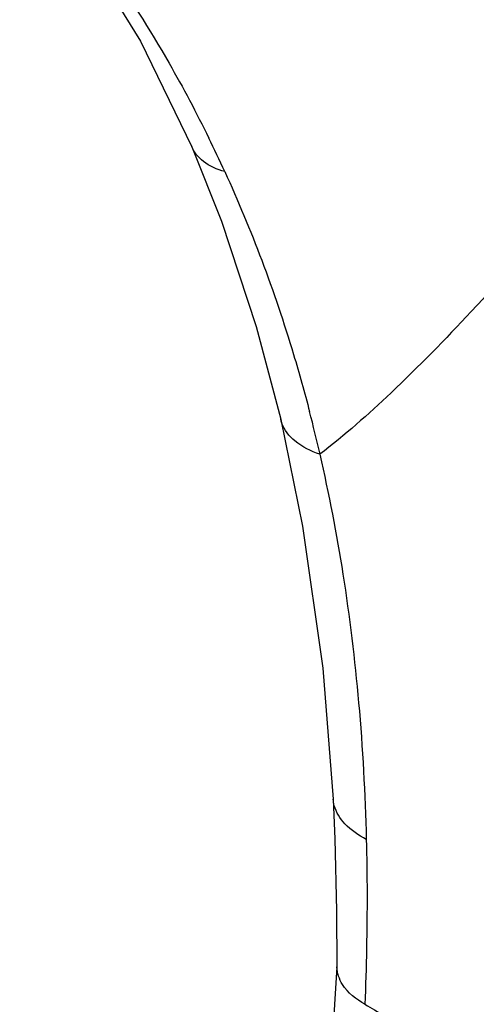
# Model space of a CAD drawing. Extents: x -87 to 1593, y -18 to 1152.
# Drawn here: x 937 to 943, y 614 to 627 of the extents above; entities that cross this region are included whole.
import ezdxf

# ---------------------------------------------------------------- set-up
doc = ezdxf.new("R2010")
doc.units = 0
doc.header["$LTSCALE"] = 15
doc.header["$MEASUREMENT"] = 0
doc.layers.add('7_ALL_FEATURES', color=7, linetype='CONTINUOUS')

msp = doc.modelspace()

# ---------------------------------------------------------------- linework, layer by layer
at = {"layer": '7_ALL_FEATURES', "color": 7, "linetype": 'CONTINUOUS'}
for p, q in [((939.375, 625.625), (939.375, 625.626)), ((940.632, 621.775), (940.631, 621.778)), ((941.373, 616.416), (941.373, 616.418)), ((941.424, 614.045), (941.424, 614.049))]:
    msp.add_line(p, q, dxfattribs=at)
for points in [[(936.943, 629.623), (937.75, 628.568), (938.649, 627.115), (939.375, 625.626)], [(939.375, 625.625), (939.796, 624.573), (940.286, 623.089), (940.633, 621.779)], [(940.632, 621.775), (940.941, 620.271), (941.227, 618.264), (941.374, 616.416)], [(941.373, 616.418), (941.397, 615.858), (941.42, 614.84), (941.424, 614.046)], [(941.424, 614.049), (940.729, 602.804), (938.968, 588.862), (937.595, 573.389), (937.132, 557.752)]]:
    msp.add_lwpolyline(points, dxfattribs=at)
for centre, radius, start, end in [((921.667, 616.917), 20.003, 24.6962, 26.1988), ((918.917, 616.14), 22.857, 13.0136, 14.5608)]:
    msp.add_arc(centre, radius, start, end, dxfattribs=at)
for points, start_tangent, end_tangent in [([(937.184, 629.458), (938.164, 628.199), (939.054, 626.804), (939.615, 625.748)], (0.65181, -0.758382), (0.441568, -0.897228)), ([(939.84, 625.275), (939.538, 625.419), (939.375, 625.625)], (-0.965071, 0.261988), (-0.39921, 0.91686)), ([(939.84, 625.275), (940.363, 624.022), (940.813, 622.692), (941.039, 621.886)], (0.417039, -0.908889), (0.251513, -0.967854)), ([(944.635, 624.773), (943.323, 623.299), (942.19, 622.152), (941.182, 621.284)], (-0.650939, -0.75913), (-0.796886, -0.60413)), ([(941.182, 621.284), (940.833, 621.472), (940.648, 621.722), (940.633, 621.775)], (-0.944094, 0.329675), (-0.218419, 0.975855)), ([(941.182, 621.284), (941.51, 619.592), (941.732, 617.777), (941.841, 615.849)], (0.226358, -0.974044), (0.026458, -0.99965)), ([(941.841, 615.848), (941.539, 616.069), (941.388, 616.324), (941.374, 616.416)], (-0.883224, 0.468951), (-0.045413, 0.998968)), ([(941.841, 615.849), (941.851, 615.087), (941.844, 614.309), (941.821, 613.52)], (0.025038, -0.999687), (-0.038925, -0.999242)), ([(941.821, 613.52), (941.504, 613.8), (941.426, 614.045)], (-0.861533, 0.507702), (-0.025633, 0.999671)), ([(941.821, 613.52), (942.378, 613.21), (942.714, 613.039), (943.062, 612.873), (943.792, 612.554), (945.381, 611.981), (947.121, 611.499), (948.984, 611.116), (950.941, 610.838), (952.962, 610.669), (955.015, 610.613)], (0.861775, -0.507292), (1, -0.000527))]:
    msp.add_spline(points, degree=3, dxfattribs=dict(at, start_tangent=start_tangent, end_tangent=end_tangent))

doc.saveas('drawing.dxf')
